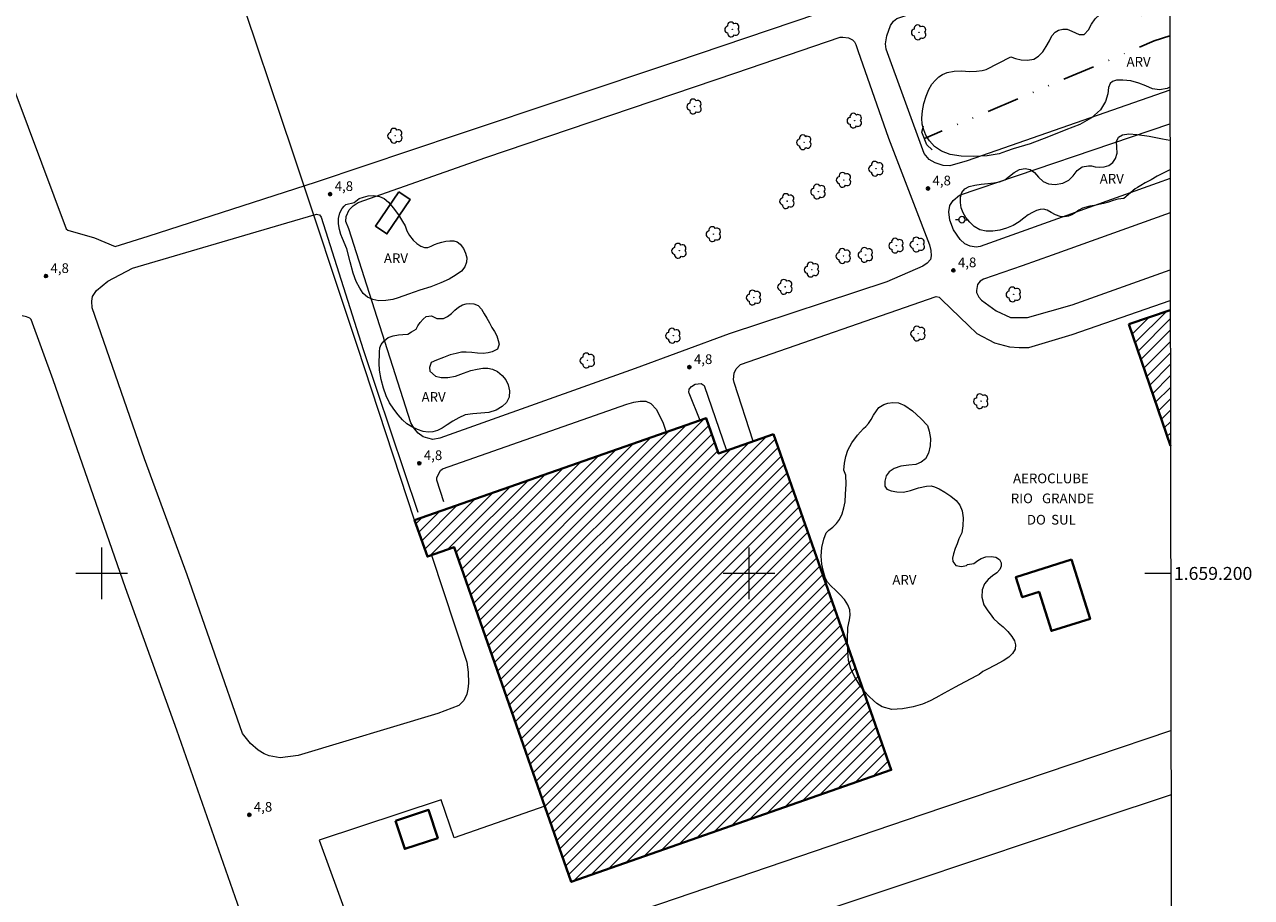
# Model space of a CAD drawing. Units: metres. Extents: x 282167 to 282682, y 1658821 to 1659386.
# Drawn here: x 282488 to 282678, y 1659150 to 1659285 of the extents above; entities that cross this region are included whole.
import ezdxf
from ezdxf.enums import TextEntityAlignment as Align

# ---------------------------------------------------------------- set-up
doc = ezdxf.new("R2010")
doc.units = ezdxf.units.M
doc.header["$MEASUREMENT"] = 0
doc.linetypes.add('DIVIDE', pattern=[1.25, 0.5, -0.25, 0, -0.25, 0, -0.25])
for name, color, linetype, lineweight in [('Aeroporto_Aeroclube_Pista_de_Pouso', 7, 'Continuous', 40), ('Articulacao', 7, 'Continuous', 18), ('Bueiro', 8, 'Continuous', 18), ('Cerca', 8, 'Cerca', 20), ('Coordenadas', 7, 'Continuous', 9), ('Edificacoes', 7, 'Continuous', 30), ('Edificacoes_Notaveis_Hatch', 8, 'Continuous', 9), ('Malha_Coordenadas', 7, 'Continuous', 15), ('Pavimentacao_Asfaltica_S_Mfio', 10, 'Continuous', 15), ('Poste', 7, 'Continuous', 9), ('Topon_Aeroporto_Aeroclube_Pista_de_Pouso', 7, 'Continuous', 9), ('Vala', 5, 'DIVIDE', 25)]:
    doc.layers.add(name, color=color, linetype=linetype, lineweight=lineweight)
for name, color, linetype, lineweight, true_color in [('Arvores_Isoladas', 7, 'Continuous', 18, 0x00ff33), ('Pto_Cotado', 7, 'Continuous', 9, 0x783c14), ('Topon_Pto_Cotado', 7, 'Continuous', 9, 0x783c14), ('Topon_Vegetacao', 7, 'Continuous', 9, 0x00ff33), ('Vegetacao', 7, 'Orla8', 9, 0x00ff33)]:
    doc.layers.add(name, color=color, linetype=linetype, lineweight=lineweight, true_color=true_color)
doc.styles.add('Arial', font='arial.ttf', dxfattribs={"height": 1.5})
doc.styles.get("Standard").update_dxf_attribs({"font": 'arial.ttf'})
doc.linetypes.add('Cerca', pattern='A,10,0,["X",Standard,S=1,R=0,X=0,Y=-0.5],0.1', length=10.1)
doc.linetypes.add('Orla8', pattern='A,6,-0.5,["V",Standard,S=1,R=0,X=-0.5,Y=-1],-0.5,6,-0.5,["V",Standard,S=1,R=0,X=-0.5,Y=-1],-0.5', length=14)

# ---------------------------------------------------------------- blocks, each defined once
blk = doc.blocks.new('Cotas')
at = {"layer": 'Pto_Cotado'}
blk.add_hatch(color=256, dxfattribs=at).paths.add_polyline_path([(0, 0.24, 1), (0, -0.24, 1)])
at = {"layer": 'Pto_Cotado', "lineweight": -3}
blk.add_lwpolyline([(0, -0.24, -1), (0, 0.24, -1)], format="xyb", close=True, dxfattribs=at)
blk = doc.blocks.new('Arvore')
at = {"layer": 'Arvores_Isoladas'}
blk.add_lwpolyline([(-0.72, 0.49, 0.872324), (-0.72, -0.55, 0.862983), (0.28, -0.83, 0.900105), (0.89, 0.03, 0.863155), (0.26, 0.86, 0.882486)], format="xyb", close=True, dxfattribs=at)
blk.add_circle((0, 0), 0.0286, dxfattribs=at)
blk = doc.blocks.new('Poste')
at = {"layer": 'Poste'}
for points in [[(-0.5, 0), (-1, 0)], [(0.5, 0), (1, 0)]]:
    blk.add_lwpolyline(points, dxfattribs=at)
blk.add_lwpolyline([(0, 0.5, 1), (0, -0.5, 1)], format="xyb", close=True, dxfattribs=at)

msp = doc.modelspace()

# ---------------------------------------------------------------- hatches: boundary and pattern name
at = {"layer": 'Edificacoes_Notaveis_Hatch'}
h = msp.add_hatch(dxfattribs=at)
h.set_pattern_fill('ANSI31', color=256, scale=10, angle=180)
h.paths.add_polyline_path([(282665.1, 1659219.73), (282665.07, 1659240.71), (282658.67, 1659238.51)])
h = msp.add_hatch(dxfattribs=at)
h.set_pattern_fill('ANSI31', color=256, scale=10, angle=180)
h.paths.add_polyline_path([(282603.8, 1659221.54), (282621.97, 1659169.64), (282572.56, 1659152.34), (282554.46, 1659204.06), (282550.32, 1659202.61), (282548.35, 1659208.22), (282593.39, 1659223.98), (282595.28, 1659218.56)])

# ---------------------------------------------------------------- linework, layer by layer
at = {"layer": 'Aeroporto_Aeroclube_Pista_de_Pouso', "flags": 128}
for points in [[(282665.07, 1659240.71), (282658.67, 1659238.51)], [(282658.67, 1659238.51), (282665.1, 1659219.73)]]:
    msp.add_lwpolyline(points, dxfattribs=at)
for points in [[(282603.8, 1659221.54), (282621.97, 1659169.64), (282572.56, 1659152.34), (282554.46, 1659204.06), (282550.32, 1659202.61), (282548.35, 1659208.22), (282593.39, 1659223.98), (282595.28, 1659218.56)], [(282649.84, 1659202.13), (282652.7, 1659192.98), (282646.71, 1659191.11), (282644.82, 1659197.15), (282642.21, 1659196.33), (282641.23, 1659199.43)], [(282545.4, 1659161.79), (282550.51, 1659163.45), (282551.93, 1659159.09), (282546.82, 1659157.42)]]:
    msp.add_lwpolyline(points, close=True, dxfattribs=at)
at = {"layer": 'Articulacao', "flags": 128}
msp.add_lwpolyline([(282183.31, 1659380.85), (282664.85, 1659381.62), (282665.72, 1658827.35), (282184.21, 1658826.58), (282183.31, 1659380.85)], close=True, dxfattribs=at)
at = {"layer": 'Bueiro', "flags": 128}
msp.add_lwpolyline([(282628.28, 1659265.46), (282627.47, 1659266.23), (282626.72, 1659268.2), (282626.95, 1659269.16)], dxfattribs=at)
at = {"layer": 'Cerca', "flags": 128}
msp.add_lwpolyline([(282548.35, 1659208.22), (282539.54, 1659235.09), (282529.57, 1659264.95), (282520.46, 1659292.07), (282510.1, 1659323.8), (282537.53, 1659346.02), (282541.03, 1659349.01)], dxfattribs=at)
at = {"layer": 'Edificacoes', "flags": 128}
msp.add_lwpolyline([(282545.89, 1659258.99), (282542.29, 1659253.67), (282544.07, 1659252.46), (282547.67, 1659257.78)], close=True, dxfattribs=at)
at = {"layer": 'Malha_Coordenadas', "flags": 128}
for points in [[(282500, 1659204), (282500, 1659196)], [(282600, 1659204), (282600, 1659196)], [(282504, 1659200), (282496, 1659200)], [(282604, 1659200), (282596, 1659200)], [(282665.13, 1659200), (282661.13, 1659200)]]:
    msp.add_lwpolyline(points, dxfattribs=at)
at = {"layer": 'Pavimentacao_Asfaltica_S_Mfio', "flags": 128}
for points in [[(282665.01, 1659274.66), (282633.7, 1659263.75), (282631.02, 1659263.01), (282629.99, 1659263.05), (282628.76, 1659263.43), (282627.84, 1659263.98), (282627.08, 1659264.89), (282621.19, 1659281), (282621.1, 1659281.83), (282621.3, 1659283.09), (282621.86, 1659284.66), (282622.3, 1659285.35), (282622.85, 1659285.76), (282662, 1659299), (282664.97, 1659300.05)], [(282484.83, 1659279.17), (282494.52, 1659253.27), (282494.79, 1659253.03), (282498.9, 1659251.84), (282502.11, 1659250.54), (282507.2, 1659252.14), (282533.19, 1659260.5), (282555.27, 1659267.96), (282588.55, 1659279.07), (282614.3, 1659287.75)], [(282665.04, 1659261.01), (282663.05, 1659260.3), (282635.72, 1659250.54), (282635.08, 1659250.43), (282634.19, 1659250.58), (282633.34, 1659250.94), (282632.62, 1659251.59), (282631.58, 1659253.1), (282631.04, 1659254.57), (282630.86, 1659255.87), (282631.01, 1659256.86), (282631.53, 1659257.63), (282632.54, 1659258.46), (282665.02, 1659269.47)], [(282550.94, 1659202.83), (282556.43, 1659186.29), (282556.64, 1659184.75), (282556.66, 1659183.03), (282556.59, 1659182.11), (282556.42, 1659181.32), (282555.95, 1659180.34), (282555.19, 1659179.58), (282551.94, 1659178.36), (282530.38, 1659171.88), (282527.61, 1659171.5), (282525.9, 1659171.82), (282525.12, 1659172.12), (282524.18, 1659172.67), (282523.02, 1659173.74), (282521.78, 1659175.28), (282513.22, 1659199.77), (282506.62, 1659217.73), (282498.56, 1659241.07), (282498.47, 1659242.05), (282498.6, 1659242.78), (282499.22, 1659243.71), (282500.96, 1659245.16), (282504.77, 1659247.18), (282528.64, 1659254.17), (282533.19, 1659255.5), (282533.39, 1659255.48), (282533.65, 1659255.4), (282533.92, 1659255.04), (282540.43, 1659234.6), (282548.87, 1659209.49)], [(282665.04, 1659255.74), (282646.85, 1659249.17), (282642.19, 1659247.52)], [(282642.19, 1659247.52), (282636.25, 1659245.48), (282635.69, 1659245.16), (282635.31, 1659244.65), (282635.13, 1659243.71), (282635.16, 1659243.4), (282635.52, 1659242.67), (282635.93, 1659242.25), (282638.19, 1659240.57), (282640.42, 1659239.55), (282643.01, 1659239.57), (282649.9, 1659241.51), (282665.06, 1659246.93)], [(282600.63, 1659220.43), (282597.7, 1659229.5), (282597.59, 1659229.99), (282597.71, 1659230.94), (282598.03, 1659231.63), (282598.71, 1659232.31), (282628.9, 1659242.8), (282629.36, 1659242.67), (282629.81, 1659242.27), (282633.9, 1659238.29), (282635.21, 1659237.07), (282637.92, 1659235.64), (282640.24, 1659235.01), (282641.74, 1659234.9), (282643.24, 1659234.89), (282649.94, 1659236.91), (282665.07, 1659242.2)], [(282523.54, 1659141.77), (282511.6, 1659175.77), (282503.69, 1659197.8), (282492.5, 1659229.9), (282489.13, 1659239.25), (282488.9, 1659239.45), (282488.42, 1659239.67), (282487.72, 1659239.79)], [(282592.45, 1659223.65), (282590.75, 1659227.85), (282590.73, 1659227.95), (282590.78, 1659228.47), (282591.13, 1659228.91), (282591.71, 1659229.23), (282592.63, 1659229.36), (282593.06, 1659229.02), (282596.51, 1659218.99)], [(282552.86, 1659211.08), (282551.76, 1659214.43), (282551.76, 1659214.85), (282552.33, 1659215.89), (282552.68, 1659216.18), (282581.13, 1659226.18), (282582.22, 1659226.49), (282583.19, 1659226.64), (282584.07, 1659226.6), (282584.86, 1659226.28), (282585.71, 1659225.32), (282586.74, 1659223.22), (282587.22, 1659221.83)], [(282568.47, 1659164.03), (282554.44, 1659159.13), (282552.47, 1659164.99), (282533.61, 1659158.76), (282542.55, 1659134.19), (282574.46, 1659144.93), (282626.76, 1659162.73), (282653.58, 1659171.81), (282665.17, 1659175.72)], [(282665.19, 1659165.77), (282653.9, 1659162.04), (282625.3, 1659152.42), (282598.61, 1659143.52)]]:
    msp.add_lwpolyline(points, dxfattribs=at)
msp.add_lwpolyline([(282582.42, 1659231.66), (282552.27, 1659220.9), (282551.16, 1659220.72), (282550.4, 1659220.89), (282549.66, 1659221.12), (282548.88, 1659221.68), (282548.32, 1659222.37), (282547.78, 1659223.29), (282538.19, 1659253.27), (282537.75, 1659254.38), (282537.76, 1659255.17), (282538.26, 1659256.18), (282538.84, 1659256.79), (282539.64, 1659257.34), (282559.33, 1659264.28), (282597.99, 1659277.37), (282614.07, 1659282.85), (282614.49, 1659282.85), (282615.35, 1659282.79), (282615.98, 1659282.44), (282616.3, 1659282.13), (282616.5, 1659281.76), (282616.84, 1659280.83), (282621.57, 1659267.28), (282625.41, 1659257.23), (282627.87, 1659250.76), (282628.08, 1659249.9), (282628.12, 1659249.07), (282628.03, 1659248.51), (282627.54, 1659247.94), (282626.84, 1659247.46), (282621.29, 1659245.07), (282596.93, 1659237.02)], close=True, dxfattribs=at)
at = {"layer": 'Vala', "ltscale": 10, "flags": 128}
msp.add_lwpolyline([(282665, 1659283.07), (282662.61, 1659282.29), (282627.1, 1659267.22)], dxfattribs=at)
at = {"layer": 'Vegetacao', "flags": 128}
for points in [[(282640.44, 1659279.85), (282641.19, 1659279.56), (282642.04, 1659279.36), (282643.04, 1659279.32), (282643.98, 1659279.49), (282644.74, 1659279.96), (282645.38, 1659280.59), (282645.93, 1659281.41), (282646.4, 1659282.3), (282646.8, 1659283.08), (282647.32, 1659283.65), (282647.83, 1659283.96), (282648.46, 1659284.12), (282649.15, 1659284.1), (282649.85, 1659283.81), (282650.45, 1659283.52), (282650.98, 1659283.3), (282651.77, 1659283.29), (282652.45, 1659284.03), (282652.89, 1659284.9), (282653.47, 1659285.73), (282654.2, 1659286.39), (282655.19, 1659286.88), (282656.65, 1659286.93), (282658.47, 1659286.79), (282660.08, 1659286.39), (282660.56, 1659286.21), (282661.22, 1659286.32), (282662.24, 1659286.7), (282663.07, 1659287.25), (282663.65, 1659287.95), (282664.1, 1659288.93), (282664.43, 1659289.92), (282664.92, 1659290.64), (282664.99, 1659290.67)], [(282665.01, 1659275.16), (282664.59, 1659274.96), (282663.43, 1659274.76), (282662.35, 1659274.91), (282661.29, 1659275.33), (282660.2, 1659275.78), (282659, 1659276.1), (282657.77, 1659276.24), (282656.78, 1659276.23), (282656.14, 1659276.04), (282655.79, 1659275.69), (282655.55, 1659275.09), (282655.41, 1659274.12), (282655.06, 1659272.95), (282654.28, 1659271.65), (282652.89, 1659270.39), (282651.1, 1659269.39), (282648.94, 1659268.54), (282646.29, 1659267.49), (282643.43, 1659266.41), (282640.83, 1659265.61), (282639.77, 1659265.25), (282638.64, 1659264.86), (282636.79, 1659264.53), (282634.75, 1659264.42), (282632.78, 1659264.46), (282631.08, 1659264.76), (282629.74, 1659265.25), (282628.66, 1659265.98), (282627.88, 1659266.85), (282627.33, 1659267.74), (282626.99, 1659268.56), (282626.77, 1659269.42), (282626.71, 1659270.35), (282626.78, 1659271.47), (282627.03, 1659272.64), (282627.39, 1659273.77), (282627.8, 1659274.77), (282628.25, 1659275.6), (282628.79, 1659276.25), (282629.33, 1659276.74), (282629.88, 1659277.09), (282630.63, 1659277.39), (282631.67, 1659277.62), (282632.83, 1659277.67), (282634.08, 1659277.59), (282635.13, 1659277.6), (282636, 1659277.71), (282636.64, 1659277.86), (282640.44, 1659279.85)], [(282657.89, 1659257.94), (282657, 1659257.83), (282656.28, 1659257.64), (282655.53, 1659257.4), (282654.76, 1659257.18), (282654.05, 1659257), (282653.35, 1659256.86), (282652.63, 1659256.74), (282652.06, 1659256.62), (282651.51, 1659256.45), (282650.97, 1659256.16), (282650.38, 1659255.75), (282649.86, 1659255.43), (282649.35, 1659255.22), (282648.76, 1659255.1), (282648.07, 1659255.16), (282647.33, 1659255.42), (282646.67, 1659255.78), (282646.06, 1659256.13), (282645.49, 1659256.3), (282644.96, 1659256.26), (282644.39, 1659256.08), (282643.77, 1659255.79), (282643.12, 1659255.4), (282642.46, 1659254.91), (282641.72, 1659254.34), (282640.8, 1659253.79), (282639.78, 1659253.35), (282638.74, 1659253.05), (282637.67, 1659252.89), (282636.63, 1659252.87), (282635.65, 1659253.12), (282634.81, 1659253.64), (282634.11, 1659254.27), (282633.52, 1659255.01), (282633.06, 1659255.74), (282632.76, 1659256.51), (282632.65, 1659257.34), (282632.69, 1659258.15), (282632.9, 1659258.87), (282633.36, 1659259.41), (282634.03, 1659259.82), (282634.9, 1659260.01), (282635.87, 1659260.16), (282636.88, 1659260.28), (282637.81, 1659260.38), (282638.71, 1659260.53), (282639.52, 1659260.85), (282640.26, 1659261.38), (282640.97, 1659261.95), (282641.77, 1659262.44), (282642.65, 1659262.59), (282643.41, 1659262.43), (282644.09, 1659261.94), (282644.74, 1659261.24), (282645.45, 1659260.57), (282646.29, 1659260.2), (282647.32, 1659260.12), (282648.47, 1659260.32), (282649.42, 1659260.75), (282650.07, 1659261.46), (282650.7, 1659262.27), (282651.49, 1659262.81), (282652.44, 1659262.99), (282652.92, 1659263), (282653.46, 1659262.84), (282654.13, 1659262.76), (282654.85, 1659262.81), (282655.59, 1659263.06), (282656.22, 1659263.48), (282656.64, 1659264.12), (282656.86, 1659264.95), (282656.8, 1659265.86), (282656.79, 1659266.75), (282657.07, 1659267.41), (282657.69, 1659267.8), (282658.65, 1659267.95), (282659.97, 1659267.85), (282661.8, 1659267.56), (282663.85, 1659267.17), (282665.03, 1659266.96)], [(282665.03, 1659262.36), (282663.96, 1659261.84), (282663.03, 1659261.38), (282662.11, 1659260.85), (282661.21, 1659260.36), (282660.54, 1659259.94), (282660, 1659259.62), (282659.63, 1659259.44), (282657.89, 1659257.94)]]:
    msp.add_lwpolyline(points, dxfattribs=at)
for points in [[(282539.04, 1659257.32), (282539.81, 1659257.93), (282540.46, 1659258.14), (282541.2, 1659258.33), (282542.01, 1659258.4), (282542.91, 1659258.24), (282543.65, 1659257.93), (282544.3, 1659257.38), (282545.06, 1659256.48), (282545.84, 1659255.43), (282546.5, 1659254.41), (282546.87, 1659253.72), (282547.15, 1659252.97), (282547.56, 1659252.21), (282548.12, 1659251.52), (282548.7, 1659250.99), (282549.29, 1659250.58), (282549.86, 1659250.35), (282550.38, 1659250.39), (282550.9, 1659250.59), (282551.45, 1659250.84), (282551.99, 1659251.05), (282552.54, 1659251.21), (282553.16, 1659251.35), (282553.81, 1659251.4), (282554.39, 1659251.38), (282554.91, 1659251.25), (282555.41, 1659250.88), (282555.89, 1659250.21), (282556.23, 1659249.47), (282556.41, 1659248.76), (282556.38, 1659248.08), (282556.09, 1659247.38), (282555.58, 1659246.72), (282554.77, 1659246.13), (282553.67, 1659245.46), (282552.38, 1659244.89), (282550.85, 1659244.3), (282549.16, 1659243.77), (282547.39, 1659243.15), (282545.8, 1659242.57), (282544.98, 1659242.32), (282543.91, 1659242.16), (282542.83, 1659242.14), (282541.88, 1659242.34), (282541.06, 1659242.71), (282540.43, 1659243.27), (282539.87, 1659244.08), (282539.34, 1659245.1), (282538.86, 1659246.38), (282538.42, 1659248.16), (282537.88, 1659250.14), (282537.22, 1659251.74), (282536.94, 1659252.39), (282536.76, 1659253.13), (282536.59, 1659254.01), (282536.6, 1659254.86), (282536.81, 1659255.71), (282537.17, 1659256.38), (282537.49, 1659256.76), (282537.72, 1659256.99)], [(282548.57, 1659237.76), (282548.86, 1659238.27), (282549.22, 1659238.79), (282549.69, 1659239.29), (282550.16, 1659239.69), (282550.98, 1659239.8), (282551.81, 1659239.39), (282552.8, 1659239.42), (282553.42, 1659239.73), (282554.03, 1659240.19), (282554.59, 1659240.7), (282555.15, 1659241.17), (282555.75, 1659241.51), (282556.32, 1659241.66), (282556.9, 1659241.74), (282557.52, 1659241.67), (282558.16, 1659241.41), (282558.71, 1659240.83), (282559.1, 1659240.14), (282559.51, 1659239.45), (282559.9, 1659238.74), (282560.3, 1659238.03), (282560.68, 1659237.4), (282561.03, 1659236.7), (282561.27, 1659236.02), (282561.39, 1659235.42), (282561.18, 1659234.68), (282560.33, 1659234.22), (282559.69, 1659234.1), (282558.92, 1659234.01), (282558.05, 1659234.06), (282557.19, 1659234.14), (282556.34, 1659234.2), (282555.57, 1659234.18), (282554.76, 1659234.01), (282553.84, 1659233.76), (282552.81, 1659233.38), (282551.71, 1659232.96), (282550.9, 1659232.62), (282550.67, 1659231.85), (282550.71, 1659231.25), (282551.59, 1659230.49), (282552.44, 1659230.26), (282553.49, 1659230.26), (282554.69, 1659230.49), (282555.9, 1659230.96), (282557.06, 1659231.38), (282558.02, 1659231.58), (282558.89, 1659231.7), (282559.67, 1659231.71), (282560.39, 1659231.57), (282561.16, 1659231.2), (282561.88, 1659230.59), (282562.46, 1659229.94), (282562.8, 1659229.13), (282563.01, 1659228.21), (282562.94, 1659227.24), (282562.57, 1659226.41), (282561.89, 1659225.79), (282560.96, 1659225.24), (282559.84, 1659224.86), (282558.6, 1659224.75), (282557.33, 1659224.67), (282556.18, 1659224.49), (282555.19, 1659224.07), (282554.28, 1659223.54), (282553.4, 1659222.96), (282552.62, 1659222.45), (282551.88, 1659222.11), (282551.18, 1659221.9), (282550.44, 1659221.83), (282549.69, 1659221.94), (282548.81, 1659222.25), (282547.94, 1659222.64), (282547.15, 1659223.11), (282546.47, 1659223.72), (282545.81, 1659224.53), (282545.14, 1659225.38), (282544.48, 1659226.38), (282543.98, 1659227.43), (282543.53, 1659228.61), (282543.17, 1659229.98), (282542.92, 1659231.4), (282542.86, 1659232.49), (282542.9, 1659232.94), (282542.92, 1659233.52), (282542.94, 1659234.24), (282542.99, 1659234.84), (282543.2, 1659235.39), (282543.63, 1659235.94), (282544.25, 1659236.44), (282545.05, 1659236.74), (282545.88, 1659236.89), (282546.54, 1659236.93), (282547.33, 1659236.96), (282547.85, 1659237.36)], [(282634.72, 1659201.52), (282635.34, 1659202.02), (282635.89, 1659202.33), (282636.61, 1659202.56), (282637.39, 1659202.63), (282638.14, 1659202.5), (282638.69, 1659202.16), (282638.96, 1659201.65), (282638.97, 1659201.11), (282638.73, 1659200.6), (282638.27, 1659200.11), (282637.62, 1659199.61), (282636.97, 1659199.07), (282636.4, 1659198.38), (282636.04, 1659197.47), (282635.97, 1659196.32), (282636.29, 1659195.16), (282636.87, 1659194.2), (282637.26, 1659193.76), (282637.78, 1659193.02), (282638.49, 1659192.36), (282639.24, 1659191.74), (282639.96, 1659191.03), (282640.6, 1659190.27), (282640.99, 1659189.61), (282641.16, 1659188.98), (282641.1, 1659188.32), (282640.73, 1659187.63), (282640.15, 1659187.05), (282639.26, 1659186.5), (282638.03, 1659185.81), (282636.75, 1659185.17), (282636.11, 1659184.85), (282635.54, 1659184.4), (282635.06, 1659184.11), (282634.35, 1659183.74), (282633.29, 1659183.22), (282631.84, 1659182.44), (282630.17, 1659181.49), (282628.86, 1659180.78), (282628, 1659180.33), (282626.78, 1659179.82), (282625.34, 1659179.37), (282623.71, 1659179.08), (282622.08, 1659178.97), (282620.57, 1659179.37), (282619.73, 1659179.91), (282619.22, 1659180.34), (282618.54, 1659180.99), (282617.79, 1659181.83), (282617.01, 1659182.9), (282616.29, 1659184.08), (282615.71, 1659185.3), (282615.39, 1659186.56), (282615.26, 1659187.97), (282615.21, 1659189.79), (282615.29, 1659191.67), (282615.52, 1659192.81), (282615.63, 1659193.55), (282615.56, 1659194.37), (282615.27, 1659195.13), (282614.73, 1659195.95), (282614.04, 1659196.74), (282613.34, 1659197.42), (282612.69, 1659198.04), (282612.14, 1659198.66), (282611.79, 1659199.37), (282611.52, 1659200.28), (282611.26, 1659201.41), (282611.14, 1659202.65), (282611.26, 1659204), (282611.57, 1659205.31), (282611.9, 1659206.25), (282612.36, 1659206.69), (282612.96, 1659207.17), (282613.54, 1659207.7), (282614, 1659208.36), (282614.39, 1659209.2), (282614.66, 1659210.14), (282614.84, 1659211.06), (282614.93, 1659212.24), (282615.02, 1659213.77), (282614.95, 1659215.17), (282614.67, 1659215.95), (282614.74, 1659217.04), (282614.96, 1659218.07), (282615.29, 1659219.03), (282615.9, 1659220.17), (282616.75, 1659221.36), (282617.69, 1659222.4), (282618.04, 1659222.7), (282618.44, 1659223.17), (282618.89, 1659223.8), (282619.25, 1659224.48), (282619.68, 1659225.14), (282620.05, 1659225.64), (282620.82, 1659226.13), (282621.45, 1659226.29), (282622.24, 1659226.42), (282623.09, 1659226.35), (282624.07, 1659225.94), (282625.25, 1659225.12), (282626.53, 1659223.96), (282627.57, 1659222.84), (282627.84, 1659221.99), (282628.03, 1659220.86), (282628.01, 1659219.72), (282627.73, 1659218.6), (282627.26, 1659217.73), (282626.59, 1659217.17), (282625.76, 1659216.86), (282624.68, 1659216.71), (282623.48, 1659216.58), (282622.42, 1659216.24), (282621.63, 1659215.72), (282621.19, 1659215.09), (282620.97, 1659214.25), (282620.97, 1659213.48), (282621.32, 1659213), (282621.98, 1659212.75), (282622.86, 1659212.6), (282623.85, 1659212.55), (282624.93, 1659212.81), (282626.18, 1659213.23), (282627.4, 1659213.5), (282628.16, 1659213.56), (282628.67, 1659213.39), (282629.36, 1659213.05), (282630.26, 1659212.58), (282631.18, 1659211.96), (282632.02, 1659211.28), (282632.59, 1659210.54), (282632.94, 1659209.67), (282633.08, 1659208.61), (282633.02, 1659207.36), (282632.86, 1659206.26), (282632.44, 1659205.33), (282632.16, 1659204.59), (282631.85, 1659203.83), (282631.58, 1659203.03), (282631.45, 1659202.37), (282631.48, 1659201.85), (282631.97, 1659201.25), (282632.81, 1659201.06), (282633.58, 1659201.25), (282633.77, 1659201.36)]]:
    msp.add_lwpolyline(points, close=True, dxfattribs=at)

# ---------------------------------------------------------------- block references
at = {"layer": 'Arvores_Isoladas'}
for p in [(282597.42, 1659284.07), (282626.26, 1659283.62), (282591.57, 1659272.16), (282616.33, 1659269.98), (282545.35, 1659267.64), (282608.52, 1659266.63), (282619.64, 1659262.54), (282614.65, 1659260.82), (282610.71, 1659259.01), (282605.9, 1659257.53), (282594.54, 1659252.43), (282589.23, 1659249.86), (282614.6, 1659249.05), (282618.03, 1659249.23), (282622.77, 1659250.66), (282626.04, 1659250.83), (282609.71, 1659246.95), (282605.59, 1659244.29), (282600.74, 1659242.64), (282640.88, 1659243.12), (282588.3, 1659236.74), (282626.13, 1659237.07), (282575.07, 1659232.91), (282635.85, 1659226.62)]:
    msp.add_blockref('Arvore', p, dxfattribs=at)
at = {"layer": 'Poste'}
msp.add_blockref('Poste', (282632.9, 1659254.67), dxfattribs=at)
at = {"layer": 'Pto_Cotado'}
for p in [(282627.65, 1659259.49, 4.83), (282535.3, 1659258.61, 4.83), (282631.57, 1659246.83, 4.83), (282491.41, 1659245.95, 4.83), (282590.79, 1659231.87, 4.83), (282549.07, 1659217.03, 4.83), (282522.82, 1659162.7, 4.83)]:
    msp.add_blockref('Cotas', p, dxfattribs=at)

# ---------------------------------------------------------------- texts
at = {"layer": 'Coordenadas', "style": 'Arial'}
msp.add_text('1.659.200', height=2, dxfattribs=at).set_placement((282665.63, 1659200), align=Align.MIDDLE_LEFT)
at = {"layer": 'Topon_Aeroporto_Aeroclube_Pista_de_Pouso', "style": 'Arial'}
for s, p in [('AEROCLUBE', (282640.79, 1659213.94)), ('RIO', (282640.44, 1659210.85)), ('GRANDE', (282645.26, 1659210.85)), ('DO', (282642.93, 1659207.55)), ('SUL', (282646.68, 1659207.55))]:
    msp.add_text(s, height=1.5, dxfattribs=at).set_placement(p)
at = {"layer": 'Topon_Pto_Cotado', "style": 'Arial'}
for p in [(282536.01, 1659259.1, 4.83), (282628.35, 1659259.97, 4.83), (282632.28, 1659247.32, 4.83), (282492.11, 1659246.43, 4.83), (282591.5, 1659232.36, 4.83), (282549.78, 1659217.52, 4.83), (282523.52, 1659163.18, 4.83)]:
    msp.add_text('4,8', height=1.5, dxfattribs=at).set_placement(p)
at = {"layer": 'Topon_Vegetacao', "style": 'Arial'}
for p in [(282658.32, 1659278.33), (282654.18, 1659260.24), (282543.61, 1659247.96), (282549.43, 1659226.52), (282622.15, 1659198.26)]:
    msp.add_text('ARV', height=1.5, dxfattribs=at).set_placement(p)

doc.saveas('drawing.dxf')
